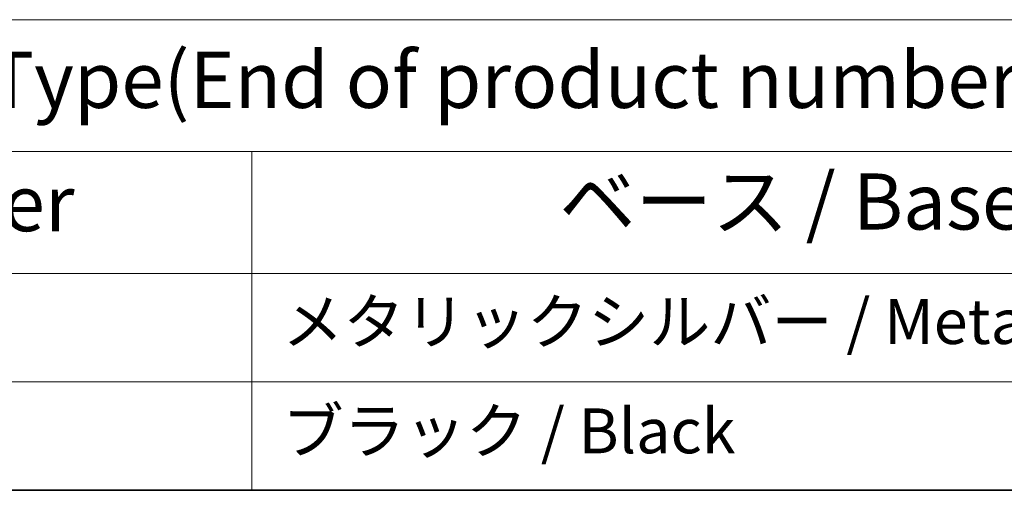
# Model space of a CAD drawing. Units: millimetres. Extents: x 14 to 1804, y 8 to 430.
# Drawn here: x 165 to 209, y 8 to 29 of the extents above; entities that cross this region are included whole.
import ezdxf

# ---------------------------------------------------------------- set-up
doc = ezdxf.new("R2010")
doc.units = ezdxf.units.MM
doc.layers.add('Border (ISO)', color=7, linetype='Continuous', lineweight=35)
doc.layers.add('Symbol (ISO)', color=7, linetype='Continuous', lineweight=18)
doc.styles.add('Note Text (TK)', font='MS PGothic.ttf')
doc.styles.add('Note Text (TK2)', font='MS PGothic.ttf')

# ---------------------------------------------------------------- blocks, each defined once
blk = doc.blocks.new('図面枠 tk図枠')
at = {"layer": 'Border (ISO)'}
blk.add_line((14.5, 8), (405.5, 8), dxfattribs=at)
blk = doc.blocks.new('テーブル1')
at = {"layer": 'Symbol (ISO)'}
for p, q in [((114.538, 28.98), (224.5, 28.98)), ((114.538, 28.98), (114.538, 23.106)), ((224.5, 28.98), (224.5, 23.106)), ((114.538, 23.106), (224.5, 23.106)), ((114.538, 23.106), (114.538, 17.665)), ((138.053, 23.106), (138.053, 17.665)), ((175.001, 23.106), (175.001, 17.665)), ((224.5, 23.106), (224.5, 17.665)), ((114.538, 17.665), (224.5, 17.665)), ((114.538, 17.665), (114.538, 8)), ((138.053, 17.665), (138.053, 8)), ((175.001, 17.665), (175.001, 8)), ((224.5, 17.665), (224.5, 8)), ((114.538, 12.833), (224.5, 12.833)), ((114.538, 8), (224.5, 8))]:
    blk.add_line(p, q, dxfattribs=at)
at = {"layer": 'Symbol (ISO)', "color": 7, "attachment_point": 7}
for s, insert, char_height, style in [('色仕様(型番末尾□) / Color Type(End of product number □)', (121.422, 24.267), 2.5, 'Note Text (TK)'), ('記号 / Code', (116.66, 18.763), 2.5, 'Note Text (TK)'), ('カバー / Cover', (144.76, 18.77), 2.5, 'Note Text (TK)'), ('ベース / Base', (188.713, 18.844), 2.5, 'Note Text (TK)'), ('S', (125.587, 14.214), 2, 'Note Text (TK2)'), ('シルバー / Silver', (139.407, 13.916), 2, 'Note Text (TK2)'), ('メタリックシルバー / Metallic silver', (176.355, 13.898), 2, 'Note Text (TK2)'), ('B', (125.56, 9.381), 2, 'Note Text (TK2)'), ('ブラック / Black', (139.42, 9.025), 2, 'Note Text (TK2)'), ('ブラック / Black', (176.368, 9.025), 2, 'Note Text (TK2)')]:
    blk.add_mtext(s, dxfattribs=dict(at, insert=insert, char_height=char_height, style=style))

msp = doc.modelspace()

# ---------------------------------------------------------------- block references
for name in ['図面枠 tk図枠', 'テーブル1']:
    msp.add_blockref(name, (0, 0))

doc.saveas('drawing.dxf')
